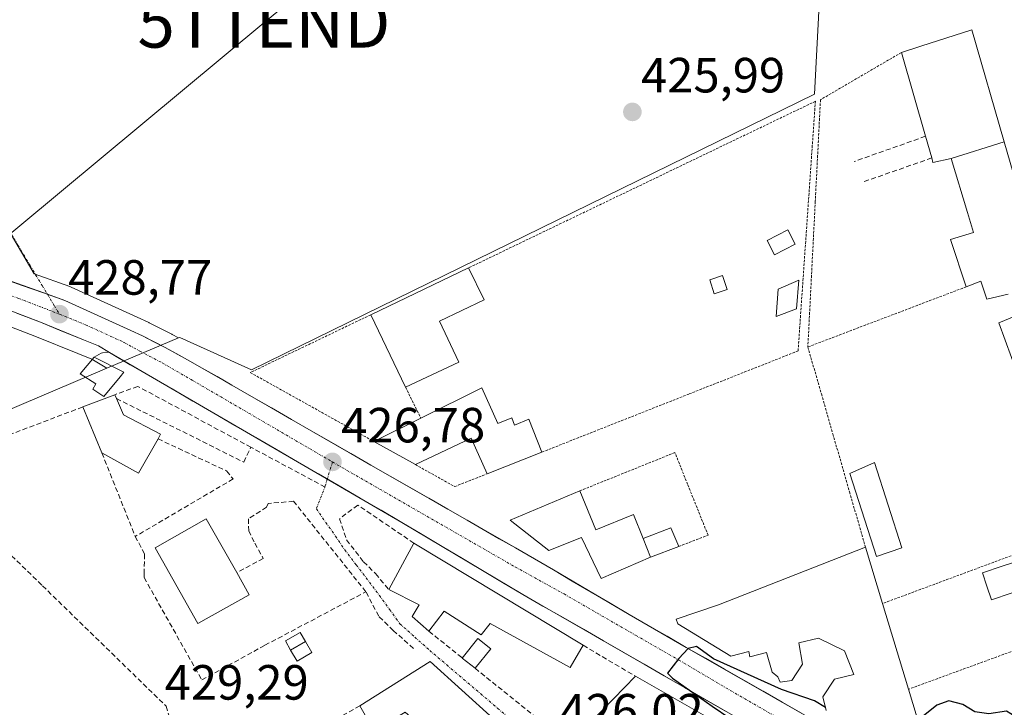
# Model space of a CAD drawing. Units: metres. Extents: x 576928 to 580376, y 4712665 to 4715017.
# Drawn here: x 580031 to 580230, y 4713449 to 4713589 of the extents above; entities that cross this region are included whole.
import ezdxf
from ezdxf.enums import TextEntityAlignment as Align

# ---------------------------------------------------------------- set-up
doc = ezdxf.new("R2010")
doc.units = ezdxf.units.M
doc.header["$MEASUREMENT"] = 0
for name, pattern in [('TRAZO_Y_PUNTO', [1, 0.5, -0.25, 0, -0.25]), ('TRAZOS', [0.75, 0.5, -0.25]), ('TRAZOSX2', [1.5, 1, -0.5])]:
    doc.linetypes.add(name, pattern=pattern)
doc.layers.get('0').update_dxf_attribs({"lineweight": 5})
for name, color, linetype, lineweight in [('Carretera de calzada única', 19, 'Continuous', 13), ('Carretera de calzada única Cxs', 19, 'Continuous', 13), ('Carretera de calzada única eje', 19, 'TRAZO_Y_PUNTO', 0), ('Carátula', 7, 'Continuous', 5), ('Cultivos herbáceos CxS', 92, 'Continuous', 0), ('Curva de nivel maestra', 36, 'Continuous', 30), ('Edificación', 1, 'Continuous', 13), ('Edificación Cxs', 1, 'Continuous', 13), ('Edificación ligera', 1, 'Continuous', 0), ('Edificación ligera Cxs', 1, 'Continuous', 0), ('Elemento construido', 1, 'Continuous', 0), ('Estanque', 2, 'Continuous', 0), ('Estanque Cxs', 2, 'Continuous', 0), ('Layer 0', 7, 'Continuous', 0), ('Muro lineal', 1, 'TRAZOSX2', 13), ('Núcleo urbano CxS', 19, 'Continuous', 0), ('Piscina', 142, 'Continuous', 0), ('Piscina CxS', 142, 'Continuous', 0), ('Punto de cota en terreno', 7, 'Continuous', 0), ('Rótulo de punto de cota en terreno', 19, 'Continuous', 0), ('Seto lineal', 92, 'TRAZOSX2', 0), ('Tendido', 6, 'Continuous', 0), ('Torre de tendido puntual', 7, 'Continuous', 0), ('Valla', 19, 'TRAZOS', 0), ('Vía urbana eje', 5, 'TRAZO_Y_PUNTO', 0)]:
    doc.layers.add(name, color=color, linetype=linetype, lineweight=lineweight)
doc.styles.add('Arial', font='txt', dxfattribs={"height": 0.2})

# ---------------------------------------------------------------- blocks, each defined once
blk = doc.blocks.new('*U153')
at = {"layer": 'Cultivos herbáceos CxS', "color": 92, "linetype": 'Continuous', "lineweight": 0}
for points in [[(580194.2783, 4713616.0867, 426.9418), (580192.0417, 4713573.4227, 426.7623), (580078.0709, 4713517.6143, 427.2527), (580078.0709, 4713517.6143, 427.2527), (580063.5585, 4713524.1677, 427.4902), (580063.3161, 4713524.0647, 427.5377), (580062.0383, 4713524.7629, 427.5532), (580061.9627, 4713524.8029, 427.5514), (580057.3727, 4713527.1429, 427.5875), (580057.2863, 4713527.1851, 427.5945), (580054.9291, 4713528.2931, 427.7871), (580041.5619, 4713534.3711, 428.7438), (580041.3353, 4713534.4631, 428.7481), (580034.0873, 4713537.0379, 428.9573), (580000.2553, 4713594.9713, 428.1472)], [(580020.5419, 4713529.6761, 429.1417), (580034.2493, 4713524.4294, 429.1385), (580042.9621, 4713520.8904, 429.0729), (580045.7485, 4713519.761, 429.0843), (580047.7875, 4713518.5213, 429.1578), (580048.8379, 4713517.9113, 429.0918), (580007.3821, 4713500.2923, 428.9565)]]:
    blk.add_polyline3d(points, dxfattribs=at)
blk = doc.blocks.new('5PATER')
at = {"layer": 'Carátula', "linetype": 'Continuous', "lineweight": 5}
h = blk.add_hatch(color=250, dxfattribs=at)
edge = h.paths.add_edge_path()
edge.add_ellipse((0, 0.01), major_axis=(-1.33, -1.34), ratio=0.999422, start_angle=0, end_angle=360)
blk = doc.blocks.new('5TTEND')
blk.add_text('5TTEND', height=10).set_placement((0, 0), align=Align.MIDDLE_CENTER)
blk = doc.blocks.new('*U216')
at = {"layer": 'Carretera de calzada única Cxs', "color": 19, "linetype": 'Continuous', "lineweight": 13}
for points in [[(580027.37, 4713536.24, 428.99), (580031.68, 4713534.71, 428.95), (580036, 4713533.17, 428.9), (580040.32, 4713531.64, 428.85), (580044.77, 4713529.62, 428.56), (580049.22, 4713527.59, 428.23), (580053.67, 4713525.57, 428.02), (580056.01, 4713524.47, 428.08), (580058.31, 4713523.3, 427.97), (580060.6, 4713522.13, 427.71), (580062.87, 4713520.89, 427.66), (580065.14, 4713519.65, 427.72), (580068.13, 4713517.94, 427.66), (580071.11, 4713516.22, 427.45), (580074.1, 4713514.51, 427.47), (580078.12, 4713512.2, 427.43), (580082.14, 4713509.88, 427.24), (580086.16, 4713507.57, 427.14), (580090.19, 4713505.26, 426.99), (580094.21, 4713502.95, 426.85), (580098.23, 4713500.63, 426.73), (580102.25, 4713498.32, 426.61), (580106.15, 4713496.08, 426.52), (580110.05, 4713493.85, 426.39), (580113.96, 4713491.61, 426.32), (580117.86, 4713489.38, 426.09), (580121.76, 4713487.14, 425.95), (580125.01, 4713485.28, 425.82), (580128.25, 4713483.41, 425.73), (580131.5, 4713481.55, 425.68), (580135.35, 4713479.32, 425.54), (580139.19, 4713477.09, 425.44), (580143.03, 4713474.84, 425.35), (580146.86, 4713472.59, 425.28), (580150.7, 4713470.34, 425.3), (580154.53, 4713468.09, 425.17), (580158.38, 4713465.86, 425.09), (580162.22, 4713463.64, 425.07), (580166.07, 4713461.41, 425.06), (580169.96, 4713459.19, 424.96), (580173.85, 4713456.96, 424.98), (580177.74, 4713454.74, 424.94), (580181.63, 4713452.51, 424.88), (580185.52, 4713450.29, 424.85), (580189.41, 4713448.06, 424.78)], [(580173.91, 4713448.57, 424.9), (580169.82, 4713450.92, 424.96), (580165.73, 4713453.28, 424.98), (580161.64, 4713455.64, 425.07), (580157.55, 4713457.99, 425.09), (580153.46, 4713460.35, 425.18), (580149.37, 4713462.71, 425.25), (580145.27, 4713465.06, 425.32), (580141.18, 4713467.42, 425.35), (580137.09, 4713469.77, 425.48), (580133, 4713472.13, 425.57), (580128.93, 4713474.56, 425.68), (580124.85, 4713476.99, 425.8), (580120.78, 4713479.42, 425.96), (580116.7, 4713481.85, 426.07), (580112.63, 4713484.28, 426.24), (580108.55, 4713486.71, 426.37), (580104.32, 4713489.17, 426.47), (580100.09, 4713491.62, 426.63), (580095.86, 4713494.08, 426.74), (580091.63, 4713496.54, 426.94), (580087.4, 4713498.99, 427.05), (580083.17, 4713501.45, 427.53), (580078.94, 4713503.91, 427.42), (580074.7, 4713506.36, 427.81), (580070.47, 4713508.82, 427.64), (580066.24, 4713511.27, 427.88), (580062.01, 4713513.73, 428.01), (580057.78, 4713516.19, 428.32), (580053.55, 4713518.64, 428.29), (580049.32, 4713521.1, 428.52), (580047.1, 4713522.45, 428.56), (580044.09, 4713523.67, 428.58), (580039.72, 4713525.45, 428.8), (580035.35, 4713527.22, 428.89), (580030.74, 4713528.98, 428.85)]]:
    blk.add_polyline3d(points, dxfattribs=at)

msp = doc.modelspace()

# ---------------------------------------------------------------- linework, layer by layer
at = {"layer": 'Carretera de calzada única', "color": 19, "linetype": 'Continuous', "lineweight": 13}
for points in [[(580049.32, 4713521.1), (580047.1, 4713522.45), (580044.09, 4713523.67), (580035.35, 4713527.22), (580021.53, 4713532.51), (580006.05, 4713537.39), (579966.25, 4713549.23), (579922.33, 4713562.68), (579886.1, 4713575), (579850.6, 4713586.92), (579827.46, 4713594.3), (579753.25, 4713616.82), (579739.58, 4713620.51), (579729.91, 4713623.61), (579722.6, 4713625.22), (579718.57, 4713625.79), (579712.85, 4713626.11), (579707.87, 4713625.88), (579703, 4713625.17), (579698.87, 4713624.08), (579698.12, 4713623.76)], [(579928.82, 4713566.82), (579967.94, 4713554.88), (580006.89, 4713543.11), (580018.73, 4713539.31), (580036.79, 4713532.9)], [(580036.79, 4713532.9), (580040.32, 4713531.64)], [(580040.32, 4713531.64), (580044.77, 4713529.62), (580049.22, 4713527.59), (580053.67, 4713525.57), (580056.01, 4713524.47), (580058.31, 4713523.3), (580060.6, 4713522.13), (580062.87, 4713520.89), (580065.14, 4713519.65), (580068.13, 4713517.94), (580071.11, 4713516.22), (580074.1, 4713514.51), (580078.12, 4713512.2), (580082.14, 4713509.88), (580086.16, 4713507.57), (580090.19, 4713505.26), (580094.21, 4713502.95), (580098.23, 4713500.63), (580102.25, 4713498.32), (580106.15, 4713496.08), (580110.05, 4713493.85), (580113.96, 4713491.61), (580117.86, 4713489.38), (580121.76, 4713487.14), (580125.01, 4713485.28), (580128.25, 4713483.41), (580131.5, 4713481.55), (580135.35, 4713479.32), (580139.19, 4713477.09), (580143.03, 4713474.84), (580146.86, 4713472.59), (580150.7, 4713470.34), (580154.53, 4713468.09), (580158.38, 4713465.86), (580162.22, 4713463.64), (580166.07, 4713461.41), (580169.96, 4713459.19), (580173.85, 4713456.96), (580177.74, 4713454.74), (580181.63, 4713452.51), (580185.52, 4713450.29), (580189.41, 4713448.06)], [(580093.44, 4713495.49), (580091.63, 4713496.54), (580087.4, 4713498.99), (580083.17, 4713501.45), (580078.94, 4713503.91), (580074.7, 4713506.36), (580070.47, 4713508.82), (580066.24, 4713511.27), (580062.01, 4713513.73), (580057.78, 4713516.19), (580053.55, 4713518.64), (580049.32, 4713521.1)], [(580173.91, 4713448.57), (580169.82, 4713450.92), (580165.73, 4713453.28), (580161.64, 4713455.64), (580157.55, 4713457.99), (580153.46, 4713460.35), (580149.37, 4713462.71), (580145.27, 4713465.06), (580141.18, 4713467.42), (580137.09, 4713469.77), (580133, 4713472.13), (580128.93, 4713474.56), (580124.85, 4713476.99), (580120.78, 4713479.42), (580116.7, 4713481.85), (580112.63, 4713484.28), (580108.55, 4713486.71), (580104.32, 4713489.17), (580100.09, 4713491.62), (580095.86, 4713494.08), (580093.44, 4713495.49)]]:
    msp.add_lwpolyline(points, dxfattribs=at)
at = {"layer": 'Carretera de calzada única eje', "color": 19, "linetype": 'TRAZO_Y_PUNTO', "lineweight": 0}
for points in [[(579924.93, 4713564.97), (579945.21, 4713558.75), (579967.1, 4713552.05), (579986.57, 4713546.17), (580006.48, 4713540.25), (580012.39, 4713538.34), (580020.14, 4713535.91), (580030.92, 4713532.07), (580037.82, 4713529.43), (580039.21, 4713528.86)], [(580039.21, 4713528.86), (580044.51, 4713526.72), (580052.35, 4713523.13), (580055.46, 4713521.41), (580060.03, 4713519), (580066.1, 4713515.5), (580094.48, 4713498.94)], [(580094.48, 4713498.94), (580131.5, 4713477.67), (580141.35, 4713472.22), (580155.85, 4713463.85), (580164.6, 4713458.83), (580175.01, 4713452.69), (580189.51, 4713444.33), (580198.23, 4713439.6), (580209.32, 4713433.16), (580211.35, 4713431.93)]]:
    msp.add_lwpolyline(points, dxfattribs=at)
at = {"layer": 'Cultivos herbáceos CxS', "color": 92, "linetype": 'Continuous', "lineweight": 0}
for points in [[(580226.91, 4713671.47, 429.15), (580224.7, 4713670.95, 429.06), (580199.79, 4713665.07, 428.45), (580192.73, 4713673.29, 428.41), (580191.48, 4713672.67, 428.19), (580157.19, 4713655.71, 426.68), (580157.65, 4713626.69, 426.44), (580158.17, 4713626.9, 426.45), (580181.53, 4713636.42, 426.74), (580182.93, 4713636.99, 426.77), (580194.28, 4713616.09, 426.94), (580192.04, 4713573.42, 426.76), (580078.07, 4713517.61, 427.25), (580063.56, 4713524.17, 427.49), (580063.32, 4713524.06, 427.54)], [(580063.32, 4713524.06, 427.54), (580062.04, 4713524.76, 427.55), (580061.96, 4713524.8, 427.55), (580057.37, 4713527.14, 427.59), (580057.29, 4713527.19, 427.59), (580054.93, 4713528.29, 427.79), (580041.56, 4713534.37, 428.74), (580041.34, 4713534.46, 428.75), (580034.09, 4713537.04, 428.96), (580000.26, 4713594.97, 428.15)], [(579904.03, 4713565.73, 424.04), (579897.01, 4713556.04, 423.62), (579889.61, 4713533.83, 423.16), (579911.04, 4713527.99, 425.53), (579915.72, 4713550.98, 424.51), (579922.52, 4713559.48, 424.94), (579965.38, 4713546.36, 427.47), (580005.17, 4713534.52, 429.06), (580020.54, 4713529.68, 429.14), (580034.25, 4713524.43, 429.14), (580042.96, 4713520.89, 429.07), (580045.75, 4713519.76, 429.08), (580047.79, 4713518.52, 429.16), (580048.84, 4713517.91, 429.09)], [(580048.84, 4713517.91, 429.09), (580007.38, 4713500.29, 428.96), (580013.47, 4713477.35, 428.5), (580013.47, 4713473.9, 428.4), (580013.47, 4713465.65, 427.9), (580027.04, 4713431.47, 426.92), (580027.7, 4713431.79, 426.97), (580037.81, 4713436.62, 427.71), (580043.9, 4713426.79, 427.63), (580054.67, 4713396.36, 426.87), (580064.5, 4713383.26, 426.52), (580081.47, 4713390.98, 427.33)]]:
    msp.add_polyline3d(points, dxfattribs=at)
at = {"layer": 'Curva de nivel maestra', "color": 36, "linetype": 'Continuous', "lineweight": 30}
for points in [[(580194.25, 4713449.22, 425), (580192.06, 4713450.57, 425), (580185.39, 4713452.9, 425), (580171.63, 4713459.11, 425), (580168.16, 4713461.6, 425), (580166.47, 4713461.17, 425), (580164.56, 4713459.18, 425), (580162.28, 4713456.18, 425), (580163.32, 4713455.15, 425), (580171.31, 4713449.49, 425), (580174.91, 4713447.04, 425), (580177.09, 4713445.33, 425), (580178.96, 4713444.52, 425), (580181.26, 4713442.4, 425), (580186.4, 4713438.59, 425), (580191.35, 4713435.45, 425), (580191.69, 4713435.14, 425)], [(580232.69, 4713447.43, 425), (580230.95, 4713448.51, 425), (580227.32, 4713447.95, 425), (580224.48, 4713448.37, 425), (580222.09, 4713449.85, 425), (580219.26, 4713450.57, 425), (580216.8, 4713449.68, 425), (580213.37, 4713446.95, 425), (580212.95, 4713446.75, 425)]]:
    msp.add_polyline3d(points, dxfattribs=at)
at = {"layer": 'Edificación', "color": 1, "linetype": 'Continuous', "lineweight": 13}
for points in [[(580231.25, 4713532.93, 426.29), (580226.96, 4713531.92, 425.95), (580225.71, 4713535.57, 426.18), (580222.76, 4713534.41, 425.94), (580219.6, 4713544.01, 426.24), (580224.21, 4713545.44, 426.82), (580222.99, 4713549.49, 427.3), (580219.69, 4713560.38, 426.71), (580216.03, 4713559.6, 426.2), (580215.77, 4713560.51, 425.69), (580214.51, 4713564.89, 424.58), (580209.64, 4713581.86, 427.03), (580213.58, 4713583.13, 426.98), (580223.87, 4713586.44, 427.39), (580230.45, 4713563.79, 427.59), (580234.85, 4713548.63, 427.37)], [(580120.05, 4713519.14, 426.07), (580109.28, 4713514.06, 427.02), (580102.22, 4713528.75, 425.99), (580122.05, 4713538.26, 425.63), (580125.18, 4713531.75, 425.76), (580116.12, 4713527.48, 425.97), (580120.05, 4713519.14, 426.07)], [(580233.24, 4713516.56, 426.24), (580229.34, 4713527.09, 425.8), (580232.82, 4713528.56, 426.13)], [(580051.48, 4713516.18, 428.79), (580048.2, 4713512.21, 429.54), (580045.96, 4713513.68, 429.61), (580046.55, 4713514.8, 429.46), (580043.39, 4713516.8, 429.11), (580046.22, 4713520.16, 428.76), (580052.26, 4713517.14, 428.57), (580051.48, 4713516.18, 428.79)], [(580124.69, 4713513.98, 426.05), (580127.94, 4713506.76, 426.41), (580130.76, 4713507.88, 426.18), (580131.35, 4713506.43, 426.07), (580134.25, 4713507.59, 425.9), (580136.89, 4713500.94, 425.65), (580125.78, 4713496.55, 425.94), (580122.53, 4713503.75, 426.68), (580111.26, 4713498.41, 426.66), (580102.86, 4713503.09, 426.84), (580112.39, 4713507.84, 427.08), (580124.69, 4713513.98, 426.05)], [(580059.18, 4713503.62, 429.44), (580055.21, 4713496.67, 429.44), (580047.8, 4713500.77, 429.44), (580043.92, 4713510.08, 429.53), (580050.42, 4713512.56, 429.38), (580050.76, 4713511.79, 429.38), (580052.15, 4713508.52, 429.47), (580059.7, 4713504.56, 429.41), (580059.18, 4713503.62, 429.44)], [(580157.35, 4713483.43, 425.46), (580158.84, 4713479.64, 425.28), (580148.85, 4713475.34, 425.36), (580144.89, 4713483.68, 425.48), (580138.3, 4713481.02, 425.53), (580130.48, 4713487.14, 425.63), (580144.53, 4713493.09, 425.45), (580147.82, 4713485.23, 425.46), (580155.44, 4713488.29, 425.34), (580157.35, 4713483.43, 425.46)], [(580077.62, 4713472.07, 429.27), (580067.26, 4713466.21, 429.28), (580058.56, 4713481.56, 429.37), (580068.92, 4713487.43, 429.26), (580075.1, 4713476.54, 429.29), (580077.62, 4713472.07, 429.27)], [(580110.98, 4713482.5, 426.4), (580145.21, 4713461.82, 425.38), (580142.62, 4713457.32, 425.51), (580126.37, 4713466.21, 425.96), (580124.57, 4713463.96, 426.02), (580117.1, 4713468.76, 426.16), (580114.01, 4713464.66, 426.6), (580110.62, 4713467.67, 426.79), (580112.01, 4713470.01, 426.54), (580105.89, 4713473.11, 426.92), (580110.98, 4713482.5, 426.4)], [(580194.39, 4713448.63, 424.89), (580193.71, 4713451.42, 425.01), (580196.12, 4713454.96, 425.2), (580200.03, 4713455.88, 425.22), (580198.12, 4713460.73, 425.31), (580192.89, 4713463.29, 425.38), (580188.85, 4713462.35, 425.38), (580189.62, 4713457.98, 425.28), (580187.44, 4713454.67, 425.14), (580185.12, 4713454.33, 425.08), (580184.64, 4713455.43, 425.15), (580183.51, 4713456.38, 425.19), (580182.32, 4713460.34, 425.34), (580178.98, 4713459.5, 425.24), (580178.73, 4713460.54, 425.26), (580175.15, 4713459.6, 425.12), (580164.37, 4713466.16, 425.11), (580164.03, 4713467.1, 425.11), (580172.62, 4713470.03, 425.13), (580202.37, 4713481.7, 424.94), (580205.82, 4713470.28, 425.29)], [(580205.82, 4713470.28, 425.29), (580211.08, 4713452.93, 425.03), (580215.94, 4713436.89, 424.69)], [(580114.27, 4713458.57, 427.22), (580127.08, 4713446.9, 426.64), (580125.21, 4713444.89, 426.9), (580121.96, 4713441.38, 427.41), (580120.12, 4713442.97, 427.5), (580117.69, 4713440.93, 427.67), (580109.19, 4713448.25, 428.14), (580102.94, 4713444.52, 428.33), (580100.03, 4713449.58, 428.76), (580114.27, 4713458.57, 427.22)], [(580167.14, 4713434.93, 425.18), (580163.87, 4713436.92, 425.22), (580165.96, 4713440.61, 425.19), (580160.74, 4713443.4, 425.34), (580159.65, 4713441.68, 425.34), (580157.21, 4713437.82, 425.3), (580154.85, 4713434.09, 425.28), (580152.37, 4713435.43, 425.34), (580151.69, 4713435.79, 425.35), (580146.8, 4713438.97, 425.58), (580142.48, 4713441.79, 425.8), (580146.94, 4713446.37, 425.62), (580155.85, 4713455.54, 425.21), (580173.31, 4713445.6, 425.01)]]:
    msp.add_polyline3d(points, dxfattribs=at)
at = {"layer": 'Edificación Cxs', "color": 1, "linetype": 'Continuous', "lineweight": 13}
for points in [[(580231.25, 4713532.93, 426.29), (580226.96, 4713531.92, 425.95), (580225.71, 4713535.57, 426.18), (580222.76, 4713534.41, 425.94), (580219.6, 4713544.01, 426.24), (580224.21, 4713545.44, 426.82), (580222.99, 4713549.49, 427.3), (580219.69, 4713560.38, 426.71), (580216.03, 4713559.6, 426.2), (580215.77, 4713560.51, 425.69), (580214.51, 4713564.89, 424.58), (580209.64, 4713581.86, 427.03), (580213.58, 4713583.13, 426.98), (580223.87, 4713586.44, 427.39), (580230.45, 4713563.79, 427.59), (580234.85, 4713548.63, 427.37)], [(580233.24, 4713516.56, 426.24), (580229.34, 4713527.09, 425.8), (580232.82, 4713528.56, 426.13)], [(580194.39, 4713448.63, 424.89), (580193.71, 4713451.42, 425.01), (580196.12, 4713454.96, 425.2), (580200.03, 4713455.88, 425.22), (580198.12, 4713460.73, 425.31), (580192.89, 4713463.29, 425.38), (580188.85, 4713462.35, 425.38), (580189.62, 4713457.98, 425.28), (580187.44, 4713454.67, 425.14), (580185.12, 4713454.33, 425.08), (580184.64, 4713455.43, 425.15), (580183.51, 4713456.38, 425.19), (580182.32, 4713460.34, 425.34), (580178.98, 4713459.5, 425.24), (580178.73, 4713460.54, 425.26), (580175.15, 4713459.6, 425.12), (580164.37, 4713466.16, 425.11), (580164.03, 4713467.1, 425.11), (580172.62, 4713470.03, 425.13), (580202.37, 4713481.7, 424.94), (580205.82, 4713470.28, 425.29), (580205.82, 4713470.28, 425.29), (580211.08, 4713452.93, 425.03), (580215.94, 4713436.89, 424.69)]]:
    msp.add_polyline3d(points, dxfattribs=at)
for points in [[(580120.05, 4713519.14, 426.07), (580109.28, 4713514.06, 427.02), (580102.22, 4713528.75, 425.99), (580122.05, 4713538.26, 425.63), (580125.18, 4713531.75, 425.76), (580116.12, 4713527.48, 425.97), (580120.05, 4713519.14, 426.07)], [(580051.48, 4713516.18, 428.79), (580048.2, 4713512.21, 429.54), (580045.96, 4713513.68, 429.61), (580046.55, 4713514.8, 429.46), (580043.39, 4713516.8, 429.11), (580046.22, 4713520.16, 428.76), (580052.26, 4713517.14, 428.57), (580051.48, 4713516.18, 428.79)], [(580124.69, 4713513.98, 426.05), (580127.94, 4713506.76, 426.41), (580130.76, 4713507.88, 426.18), (580131.35, 4713506.43, 426.07), (580134.25, 4713507.59, 425.9), (580136.89, 4713500.94, 425.65), (580125.78, 4713496.55, 425.94), (580122.53, 4713503.75, 426.68), (580111.26, 4713498.41, 426.66), (580102.86, 4713503.09, 426.84), (580112.39, 4713507.84, 427.08), (580124.69, 4713513.98, 426.05)], [(580059.18, 4713503.62, 429.44), (580055.21, 4713496.67, 429.44), (580047.8, 4713500.77, 429.44), (580043.92, 4713510.08, 429.53), (580050.42, 4713512.56, 429.38), (580050.76, 4713511.79, 429.38), (580052.15, 4713508.52, 429.47), (580059.7, 4713504.56, 429.41), (580059.18, 4713503.62, 429.44)], [(580157.35, 4713483.43, 425.46), (580158.84, 4713479.64, 425.28), (580148.85, 4713475.34, 425.36), (580144.89, 4713483.68, 425.48), (580138.3, 4713481.02, 425.53), (580130.48, 4713487.14, 425.63), (580144.53, 4713493.09, 425.45), (580147.82, 4713485.23, 425.46), (580155.44, 4713488.29, 425.34), (580157.35, 4713483.43, 425.46)], [(580077.62, 4713472.07, 429.27), (580067.26, 4713466.21, 429.28), (580058.56, 4713481.56, 429.37), (580068.92, 4713487.43, 429.26), (580075.1, 4713476.54, 429.29), (580077.62, 4713472.07, 429.27)], [(580110.98, 4713482.5, 426.4), (580145.21, 4713461.82, 425.38), (580142.62, 4713457.32, 425.51), (580126.37, 4713466.21, 425.96), (580124.57, 4713463.96, 426.02), (580117.1, 4713468.76, 426.16), (580114.01, 4713464.66, 426.6), (580110.62, 4713467.67, 426.79), (580112.01, 4713470.01, 426.54), (580105.89, 4713473.11, 426.92), (580110.98, 4713482.5, 426.4)], [(580114.27, 4713458.57, 427.22), (580127.08, 4713446.9, 426.64), (580125.21, 4713444.89, 426.9), (580121.96, 4713441.38, 427.41), (580120.12, 4713442.97, 427.5), (580117.69, 4713440.93, 427.67), (580109.19, 4713448.25, 428.14), (580102.94, 4713444.52, 428.33), (580100.03, 4713449.58, 428.76), (580114.27, 4713458.57, 427.22)], [(580173.31, 4713445.6, 425.01), (580167.14, 4713434.93, 425.18), (580163.87, 4713436.92, 425.22), (580165.96, 4713440.61, 425.19), (580160.74, 4713443.4, 425.34), (580159.65, 4713441.68, 425.34), (580157.21, 4713437.82, 425.3), (580154.85, 4713434.09, 425.28), (580152.37, 4713435.43, 425.34), (580151.69, 4713435.79, 425.35), (580146.8, 4713438.97, 425.58), (580142.48, 4713441.79, 425.8), (580146.94, 4713446.37, 425.62), (580155.85, 4713455.54, 425.21), (580173.31, 4713445.6, 425.01)]]:
    msp.add_polyline3d(points, close=True, dxfattribs=at)
at = {"layer": 'Edificación ligera', "color": 1, "linetype": 'Continuous', "lineweight": 0}
for points in [[(580188.13, 4713543.02, 425.96), (580183.96, 4713540.9, 425.94), (580182.48, 4713543.79, 425.95), (580186.64, 4713545.92, 425.99), (580188.13, 4713543.02, 425.96)], [(580174.35, 4713533.86, 425.86), (580171.75, 4713533.01, 425.82), (580170.85, 4713535.82, 425.83), (580173.44, 4713536.67, 425.87), (580174.35, 4713533.86, 425.86)], [(580188.44, 4713529.97, 425.84), (580184.28, 4713528.42, 425.79), (580184.73, 4713533.94, 425.95), (580188.89, 4713535.73, 425.92), (580188.44, 4713529.97, 425.84)], [(580209.76, 4713481.53, 425.26), (580204.61, 4713479.77, 425.21), (580199.19, 4713496.61, 425.28), (580204.18, 4713498.85, 425.36), (580209.76, 4713481.53, 425.26)], [(580157.35, 4713483.43, 425.46), (580162.96, 4713485.58, 425.28), (580164.59, 4713481.84, 425.18), (580158.84, 4713479.64, 425.28)], [(580158.84, 4713479.64, 425.28), (580157.35, 4713483.43, 425.46)], [(580090.3, 4713460.36, 429.05), (580087.32, 4713458.63, 429.1), (580086.02, 4713460.87, 429.17), (580089.01, 4713462.6, 429.12), (580090.3, 4713460.36, 429.05)], [(580126.53, 4713461.13, 425.99), (580123.35, 4713457.16, 426.54), (580120.76, 4713459.24, 426.72), (580123.94, 4713463.21, 426.06), (580126.53, 4713461.13, 425.99)]]:
    msp.add_polyline3d(points, dxfattribs=at)
at = {"layer": 'Edificación ligera Cxs', "color": 1, "linetype": 'Continuous', "lineweight": 0}
for points in [[(580188.13, 4713543.02, 425.96), (580183.96, 4713540.9, 425.94), (580182.48, 4713543.79, 425.95), (580186.64, 4713545.92, 425.99), (580188.13, 4713543.02, 425.96)], [(580174.35, 4713533.86, 425.86), (580171.75, 4713533.01, 425.82), (580170.85, 4713535.82, 425.83), (580173.44, 4713536.67, 425.87), (580174.35, 4713533.86, 425.86)], [(580188.44, 4713529.97, 425.84), (580184.28, 4713528.42, 425.79), (580184.73, 4713533.94, 425.95), (580188.89, 4713535.73, 425.92), (580188.44, 4713529.97, 425.84)], [(580209.76, 4713481.53, 425.26), (580204.61, 4713479.77, 425.21), (580199.19, 4713496.61, 425.28), (580204.18, 4713498.85, 425.36), (580209.76, 4713481.53, 425.26)], [(580158.84, 4713479.64, 425.28), (580157.35, 4713483.43, 425.46), (580162.96, 4713485.58, 425.28), (580164.59, 4713481.84, 425.18), (580158.84, 4713479.64, 425.28)], [(580090.3, 4713460.36, 429.05), (580087.32, 4713458.63, 429.1), (580086.02, 4713460.87, 429.17), (580089.01, 4713462.6, 429.12), (580090.3, 4713460.36, 429.05)], [(580126.53, 4713461.13, 425.99), (580123.35, 4713457.16, 426.54), (580120.76, 4713459.24, 426.72), (580123.94, 4713463.21, 426.06), (580126.53, 4713461.13, 425.99)]]:
    msp.add_polyline3d(points, close=True, dxfattribs=at)
at = {"layer": 'Elemento construido', "color": 1, "linetype": 'Continuous', "lineweight": 0}
for points in [[(580040.32, 4713531.64, 428.85), (580053.67, 4713525.57, 428.02), (580056.01, 4713524.47, 428.08), (580060.6, 4713522.13, 427.71), (580065.14, 4713519.65, 427.72), (580074.1, 4713514.51, 427.47), (580102.25, 4713498.32, 426.61), (580121.76, 4713487.14, 425.95), (580131.5, 4713481.55, 425.68), (580139.19, 4713477.09, 425.44), (580154.53, 4713468.09, 425.17), (580166.07, 4713461.41, 425.06), (580197.19, 4713443.61, 424.69)], [(580199.18, 4713430.88, 424.65), (580199.34, 4713431.19, 424.65), (580199.37, 4713432.13, 424.64), (580199.19, 4713433.05, 424.65), (580198.46, 4713434.43, 424.67), (580133, 4713472.13, 425.57), (580108.55, 4713486.71, 426.37), (580049.32, 4713521.1, 428.52), (580048.57, 4713521.16, 428.56), (580047.94, 4713521.07, 428.6), (580047.66, 4713520.96, 428.63), (580046.22, 4713520.16, 428.76)]]:
    msp.add_polyline3d(points, dxfattribs=at)
at = {"layer": 'Estanque', "color": 2, "linetype": 'Continuous', "lineweight": 0}
for points in [[(580086.02, 4713460.87, 429.17), (580084.96, 4713462.7, 429.2), (580087.95, 4713464.43, 429.17), (580089.01, 4713462.6, 429.12)], [(580089.01, 4713462.6, 429.12), (580086.02, 4713460.87, 429.17)]]:
    msp.add_polyline3d(points, dxfattribs=at)
at = {"layer": 'Estanque Cxs', "color": 2, "linetype": 'Continuous', "lineweight": 0}
msp.add_polyline3d([(580089.01, 4713462.6, 429.12), (580086.02, 4713460.87, 429.17), (580084.96, 4713462.7, 429.2), (580087.95, 4713464.43, 429.17), (580089.01, 4713462.6, 429.12)], close=True, dxfattribs=at)
at = {"layer": 'Layer 0', "linetype": 'Continuous', "lineweight": 0}
msp.add_polyline3d([(580216.03, 4713559.6, 426.2), (580215.77, 4713560.51, 425.69), (580214.51, 4713564.89, 424.58), (580209.64, 4713581.86, 427.03), (580213.58, 4713583.13, 426.98), (580223.87, 4713586.44, 427.39), (580230.45, 4713563.79, 427.59), (580219.69, 4713560.38, 426.71), (580216.03, 4713559.6, 426.2)], close=True, dxfattribs=at)
msp.add_polyline3d([(580216.03, 4713559.6, 426.2), (580219.69, 4713560.38, 426.71), (580230.45, 4713563.79, 427.59), (580223.87, 4713586.44, 427.39), (580213.58, 4713583.13, 426.98), (580209.64, 4713581.86, 427.03), (580214.51, 4713564.89, 424.58), (580215.77, 4713560.51, 425.69), (580216.03, 4713559.6, 426.2)], dxfattribs=at)
at = {"layer": 'Muro lineal', "color": 1, "linetype": 'TRAZOSX2', "lineweight": 13}
for points in [[(580214.51, 4713564.89, 424.58), (580200.07, 4713559.77, 426.27)], [(580215.77, 4713560.51, 425.69), (580201.64, 4713555.57, 425.98)], [(580093, 4713493.85, 426.97), (580077.98, 4713501.93, 427.91), (580055.1, 4713514.23, 428.77), (580050.42, 4713512.56, 429.38)], [(580043.92, 4713510.08, 429.53), (580016.71, 4713499.76, 429.21)], [(580047.8, 4713500.77, 429.44), (580054.57, 4713483.87, 429.48)], [(580014.51, 4713494.63, 429.15), (580035.78, 4713473.88, 429.34), (580060.8, 4713449.51, 429.17), (580061.82, 4713446.29, 429.08), (580062.78, 4713443.31, 428.99), (580066.73, 4713430.9, 428.66)], [(580110.89, 4713461.19, 427.43), (580106.8, 4713464.81, 427.54), (580103.85, 4713467.72, 428.03), (580101.25, 4713472.66, 427.76), (580086.62, 4713490.98, 428.36), (580081.46, 4713490.54, 428.88)], [(580110.98, 4713482.5, 426.4), (580099.62, 4713490.21, 426.71), (580095.89, 4713487.43, 427.12), (580097.35, 4713483.18, 427.21), (580100.76, 4713478.74, 426.97), (580103.21, 4713476.33, 427), (580105.89, 4713473.11, 426.92)], [(580114.01, 4713464.66, 426.6), (580120.76, 4713459.24, 426.72)], [(580145.21, 4713461.82, 425.38), (580155.85, 4713455.54, 425.21)], [(580123.35, 4713457.16, 426.54), (580142.48, 4713441.79, 425.8)], [(580100.03, 4713449.58, 428.76), (580091.46, 4713444.77, 428.84)]]:
    msp.add_polyline3d(points, dxfattribs=at)
at = {"layer": 'Núcleo urbano CxS', "color": 19, "linetype": 'Continuous', "lineweight": 0}
for points in [[(580226.91, 4713671.47, 429.15), (580224.7, 4713670.95, 429.06), (580199.79, 4713665.07, 428.45), (580192.73, 4713673.29, 428.41), (580191.48, 4713672.67, 428.19), (580157.19, 4713655.71, 426.68), (580157.65, 4713626.69, 426.44), (580158.17, 4713626.9, 426.45), (580181.53, 4713636.42, 426.74), (580182.93, 4713636.99, 426.77), (580194.28, 4713616.09, 426.94), (580192.04, 4713573.42, 426.76), (580078.07, 4713517.61, 427.25), (580063.56, 4713524.17, 427.49), (580063.32, 4713524.06, 427.54)], [(580007.38, 4713500.29, 428.96), (580048.84, 4713517.91, 429.09), (580063.32, 4713524.06, 427.54), (580063.56, 4713524.17, 427.49), (580078.07, 4713517.61, 427.25), (580192.04, 4713573.42, 426.76), (580194.28, 4713616.09, 426.94)], [(580000.26, 4713594.97, 428.15), (580034.09, 4713537.04, 428.96), (580041.34, 4713534.46, 428.75), (580041.56, 4713534.37, 428.74), (580054.93, 4713528.29, 427.79), (580057.29, 4713527.19, 427.59), (580057.37, 4713527.14, 427.59), (580061.96, 4713524.8, 427.55), (580062.04, 4713524.76, 427.55), (580063.32, 4713524.06, 427.54), (580048.84, 4713517.91, 429.09), (580048.84, 4713517.91, 429.09), (580047.79, 4713518.52, 429.16), (580045.75, 4713519.76, 429.08), (580042.96, 4713520.89, 429.07), (580034.25, 4713524.43, 429.14), (580020.54, 4713529.68, 429.14)], [(580063.32, 4713524.06, 427.54), (580062.04, 4713524.76, 427.55), (580061.96, 4713524.8, 427.55), (580057.37, 4713527.14, 427.59), (580057.29, 4713527.19, 427.59), (580054.93, 4713528.29, 427.79), (580041.56, 4713534.37, 428.74), (580041.34, 4713534.46, 428.75), (580034.09, 4713537.04, 428.96), (580000.26, 4713594.97, 428.15)], [(579904.03, 4713565.73, 424.04), (579897.01, 4713556.04, 423.62), (579889.61, 4713533.83, 423.16), (579911.04, 4713527.99, 425.53), (579915.72, 4713550.98, 424.51), (579922.52, 4713559.48, 424.94), (579965.38, 4713546.36, 427.47), (580005.17, 4713534.52, 429.06), (580020.54, 4713529.68, 429.14), (580034.25, 4713524.43, 429.14), (580042.96, 4713520.89, 429.07), (580045.75, 4713519.76, 429.08), (580047.79, 4713518.52, 429.16), (580048.84, 4713517.91, 429.09)], [(580063.32, 4713524.06, 427.54), (580048.84, 4713517.91, 429.09)], [(580063.32, 4713524.06, 427.54), (580048.84, 4713517.91, 429.09)], [(580048.84, 4713517.91, 429.09), (580007.38, 4713500.29, 428.96), (580013.47, 4713477.35, 428.5), (580013.47, 4713473.9, 428.4), (580013.47, 4713465.65, 427.9), (580027.04, 4713431.47, 426.92), (580027.7, 4713431.79, 426.97), (580037.81, 4713436.62, 427.71), (580043.9, 4713426.79, 427.63), (580054.67, 4713396.36, 426.87), (580064.5, 4713383.26, 426.52), (580081.47, 4713390.98, 427.33)]]:
    msp.add_polyline3d(points, dxfattribs=at)
at = {"layer": 'Piscina', "color": 142, "linetype": 'Continuous', "lineweight": 0}
msp.add_polyline3d([(580227.86, 4713471.04, 425.05), (580226.96, 4713473.78, 424.91), (580226.06, 4713476.51, 425.26), (580230.03, 4713477.82, 424.42), (580234, 4713479.12, 424.46), (580237.97, 4713480.43, 425.09), (580238.87, 4713477.7, 425.04), (580239.77, 4713474.96, 425.26), (580235.8, 4713473.65, 424.6), (580231.83, 4713472.35, 424.12), (580227.86, 4713471.04, 425.05)], dxfattribs=at)
at = {"layer": 'Piscina CxS', "color": 142, "linetype": 'Continuous', "lineweight": 0}
msp.add_polyline3d([(580239.77, 4713474.96, 425.26), (580235.8, 4713473.65, 424.6), (580231.83, 4713472.35, 424.12), (580227.86, 4713471.04, 425.05), (580226.96, 4713473.78, 424.91), (580226.06, 4713476.51, 425.26), (580230.03, 4713477.82, 424.42), (580234, 4713479.12, 424.46), (580237.97, 4713480.43, 425.09), (580238.87, 4713477.7, 425.04), (580239.77, 4713474.96, 425.26)], close=True, dxfattribs=at)
at = {"layer": 'Seto lineal', "color": 92, "linetype": 'TRAZOSX2', "lineweight": 0}
for points in [[(580050.76, 4713511.79, 429.38), (580076.51, 4713498.92, 428.89), (580077.98, 4713501.93, 427.91)], [(580059.18, 4713503.62, 429.44), (580073.05, 4713497.12, 429.2), (580074.37, 4713495.5, 429.12), (580054.57, 4713483.87, 429.48), (580056.44, 4713480.29, 429.38), (580056.37, 4713476.95, 429.36), (580056.35, 4713476.06, 429.36), (580056.35, 4713475.52, 429.36), (580068.05, 4713454.81, 429.24), (580080.8, 4713461.82, 429.26), (580101.25, 4713472.66, 427.76)], [(580081.46, 4713490.54, 428.88), (580081.14, 4713489.82, 428.95), (580077.46, 4713487.43, 429.14), (580077.55, 4713485.01, 429.19), (580078.74, 4713482.47, 429.2), (580080.48, 4713479.42, 429.19), (580075.1, 4713476.54, 429.29)]]:
    msp.add_polyline3d(points, dxfattribs=at)
at = {"layer": 'Tendido', "color": 6, "linetype": 'Continuous', "lineweight": 0}
msp.add_polyline3d([(580279.75, 4713755.16, 431.17), (580196.75, 4713683.24, 428.52), (580080.61, 4713587.84, 426.19), (579998.23, 4713519.35, 428.76), (580045.01, 4713374.42, 425.26), (580085.89, 4713244.21, 425.28)], dxfattribs=at)
at = {"layer": 'Valla', "color": 19, "linetype": 'TRAZOS', "lineweight": 0}
for points in [[(580209.64, 4713581.86, 427.03), (580193.26, 4713572.29, 426.37), (580192.21, 4713551.73, 425.81), (580190.71, 4713522.23, 425.55)], [(580136.89, 4713500.94, 425.65), (580166.67, 4713512.71, 425.46), (580188.73, 4713521.43, 425.56), (580192.23, 4713571.98, 426.25), (580122.05, 4713538.26, 425.63)], [(580222.76, 4713534.41, 425.94), (580190.71, 4713522.23, 425.55)], [(580102.22, 4713528.75, 425.99), (580077.85, 4713517.05, 426.95), (580102.86, 4713503.09, 426.84)], [(580190.71, 4713522.23, 425.55), (580193.44, 4713512.73, 425.34), (580195.78, 4713504.61, 425.15), (580199.14, 4713492.9, 425.28), (580202.37, 4713481.7, 424.94)], [(580109.28, 4713514.06, 427.02), (580112.39, 4713507.84, 427.08)], [(580164.59, 4713481.84, 425.18), (580170.51, 4713484.11, 425.22), (580166.37, 4713494.42, 425.29), (580163.8, 4713500.85, 425.25), (580144.53, 4713493.09, 425.45)], [(580111.26, 4713498.41, 426.66), (580119.23, 4713493.96, 426.36), (580125.78, 4713496.55, 425.94)], [(580242.39, 4713483.87, 425.56), (580205.82, 4713470.28, 425.29)], [(580236.71, 4713462.32, 425.31), (580211.08, 4713452.93, 425.03)]]:
    msp.add_polyline3d(points, dxfattribs=at)
at = {"layer": 'Vía urbana eje', "color": 5, "linetype": 'TRAZO_Y_PUNTO', "lineweight": 0}
for points in [[(579993.92, 4713609.55), (579995.26, 4713604.65), (579997.01, 4713599.26), (580002.09, 4713589.89), (580004.47, 4713585.92), (580007.46, 4713582.36), (580009.69, 4713578.89), (580011.92, 4713575.4), (580014.17, 4713571.92), (580016.39, 4713568.43), (580018.8, 4713564.16), (580021.19, 4713559.9), (580023.6, 4713555.64), (580028.39, 4713547.1), (580030.8, 4713542.84), (580033.26, 4713538.75), (580035.73, 4713534.65), (580036.79, 4713532.9)], [(580036.79, 4713532.9), (580038.19, 4713530.56), (580039.21, 4713528.86)], [(580094.48, 4713498.94), (580093.44, 4713495.49)], [(580093.44, 4713495.49), (580093.03, 4713494.14), (580091.23, 4713489.47), (580093.14, 4713486.71), (580095.07, 4713483.94), (580096.98, 4713481.18), (580099.3, 4713478.09), (580103.98, 4713471.93), (580106.05, 4713469.07), (580108.12, 4713466.19), (580111.14, 4713463.49), (580114.17, 4713460.79), (580117.62, 4713457.84), (580121.05, 4713454.92), (580124.5, 4713451.99), (580127.94, 4713449.05), (580131.37, 4713446.11), (580135.05, 4713443.57), (580138.71, 4713441.01)]]:
    msp.add_lwpolyline(points, dxfattribs=at)

# ---------------------------------------------------------------- block references
at = {"layer": 'Carretera de calzada única Cxs', "color": 19, "linetype": 'Continuous', "lineweight": 13}
msp.add_blockref('*U216', (0, 0), dxfattribs=at)
at = {"layer": 'Cultivos herbáceos CxS', "color": 92, "linetype": 'Continuous', "lineweight": 0}
msp.add_blockref('*U153', (0, 0), dxfattribs=at)
at = {"layer": 'Punto de cota en terreno', "linetype": 'Continuous', "lineweight": 0}
for p in [(580155.19, 4713569.82, 425.99), (580039.22, 4713528.87, 428.77), (580094.48, 4713498.95, 426.78)]:
    msp.add_blockref('5PATER', p, dxfattribs=at)
at = {"layer": 'Torre de tendido puntual', "linetype": 'Continuous', "lineweight": 0}
msp.add_blockref('5TTEND', (580080.61, 4713587.84, 426.19), dxfattribs=at)

# ---------------------------------------------------------------- texts
at = {"layer": 'Rótulo de punto de cota en terreno', "color": 19, "linetype": 'Continuous', "lineweight": 0, "style": 'Arial'}
for s, p in [('425,99', (580156.95, 4713571.58)), ('428,77', (580040.98, 4713530.63)), ('426,78', (580096.24, 4713500.71)), ('429,29', (580060.52, 4713448.63)), ('426,02', (580140.47, 4713442.78))]:
    msp.add_text(s, height=7, dxfattribs=at).set_placement(p, align=Align.BOTTOM_LEFT)

doc.saveas('drawing.dxf')
